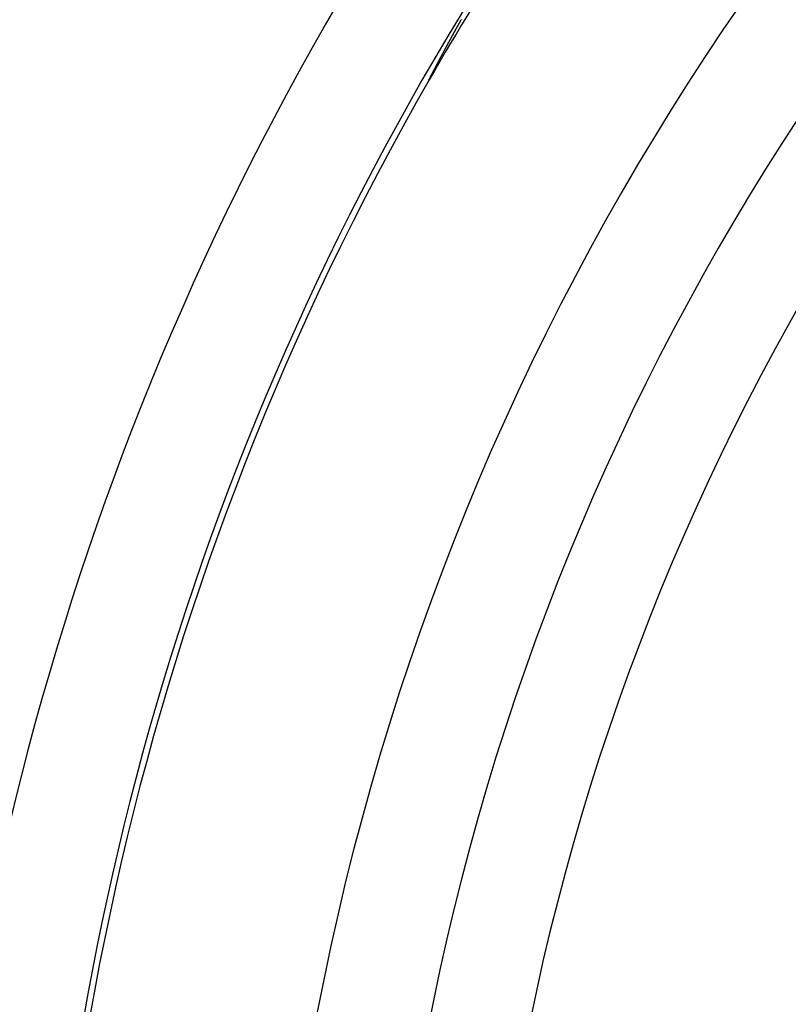
# Model space of a CAD drawing. Extents: x 24 to 840, y -360 to 283.
# Drawn here: x 718 to 732, y -26 to -9 of the extents above; entities that cross this region are included whole.
import ezdxf

# ---------------------------------------------------------------- set-up
doc = ezdxf.new("R2010")
doc.units = 0
doc.linetypes.add('DASHED', pattern=[11.05, 8.7, -2.35])
doc.layers.get('0').update_dxf_attribs({"linetype": 'CONTINUOUS'})
doc.layers.add('NEVIDI', color=4, linetype='DASHED')

msp = doc.modelspace()

# ---------------------------------------------------------------- linework, layer by layer
at = {"color": 2}
for p, q in [((725.916414, -8.817552), (725.917227, -8.816091)), ((725.917227, -8.816091), (725.918038, -8.814633)), ((725.918038, -8.814633), (725.918847, -8.813179)), ((725.918847, -8.813179), (725.919654, -8.811729)), ((725.919654, -8.811729), (725.92046, -8.810282)), ((725.92046, -8.810282), (725.921263, -8.808839)), ((725.921263, -8.808839), (725.922065, -8.8074)), ((725.922065, -8.8074), (725.922864, -8.805964)), ((725.922864, -8.805964), (725.923662, -8.804532)), ((725.923662, -8.804532), (725.924458, -8.803104)), ((725.924458, -8.803104), (725.925252, -8.801679)), ((725.925252, -8.801679), (725.926045, -8.800258)), ((725.926045, -8.800258), (725.926774, -8.798949)), ((725.926774, -8.798949), (725.926835, -8.79884)), ((725.926835, -8.79884), (725.927624, -8.797426)), ((725.927624, -8.797426), (725.928411, -8.796015)), ((725.928411, -8.796015), (725.929196, -8.794607)), ((725.929196, -8.794607), (725.929979, -8.793203)), ((725.929979, -8.793203), (725.930761, -8.791802)), ((725.930761, -8.791802), (725.931541, -8.790405)), ((725.931541, -8.790405), (725.932319, -8.789011)), ((725.932319, -8.789011), (725.933095, -8.78762)), ((725.933095, -8.78762), (725.93387, -8.786232)), ((725.93387, -8.786232), (725.934644, -8.784848)), ((725.934644, -8.784848), (725.935415, -8.783466)), ((725.935415, -8.783466), (725.936185, -8.782088)), ((725.936185, -8.782088), (725.936954, -8.780713)), ((725.936954, -8.780713), (725.937625, -8.779513)), ((725.937625, -8.779513), (725.93772, -8.779341)), ((725.93772, -8.779341), (725.938486, -8.777972)), ((725.938486, -8.777972), (725.939249, -8.776607)), ((725.939249, -8.776607), (725.940011, -8.775244)), ((725.940011, -8.775244), (725.940772, -8.773884)), ((725.940772, -8.773884), (725.941531, -8.772527)), ((725.941531, -8.772527), (725.942289, -8.771173)), ((725.942289, -8.771173), (725.942871, -8.770133)), ((725.942871, -8.770133), (725.943045, -8.769822)), ((725.943045, -8.769822), (725.9438, -8.768473)), ((725.9438, -8.768473), (725.944553, -8.767128)), ((725.944553, -8.767128), (725.945305, -8.765785)), ((725.945305, -8.765785), (725.946056, -8.764445)), ((725.946056, -8.764445), (725.946805, -8.763108)), ((725.946805, -8.763108), (725.947553, -8.761773)), ((725.947553, -8.761773), (725.9483, -8.760441)), ((725.9483, -8.760441), (725.949045, -8.759112)), ((725.949045, -8.759112), (725.949789, -8.757785)), ((725.949789, -8.757785), (725.950532, -8.756461)), ((725.950532, -8.756461), (725.951273, -8.755139)), ((725.951273, -8.755139), (725.952013, -8.75382)), ((725.952013, -8.75382), (725.952752, -8.752503)), ((725.952752, -8.752503), (725.953207, -8.751694)), ((725.953207, -8.751694), (725.95349, -8.751189)), ((725.95349, -8.751189), (725.954227, -8.749877)), ((725.954227, -8.749877), (725.954962, -8.748567)), ((725.954962, -8.748567), (725.955697, -8.74726)), ((725.955697, -8.74726), (725.95643, -8.745955)), ((725.95643, -8.745955), (725.957162, -8.744653)), ((725.957162, -8.744653), (725.957893, -8.743352)), ((725.957893, -8.743352), (725.958624, -8.742054)), ((725.958624, -8.742054), (725.959353, -8.740758)), ((725.959353, -8.740758), (725.960081, -8.739464)), ((725.960081, -8.739464), (725.960808, -8.738172)), ((725.960808, -8.738172), (725.961534, -8.736882)), ((725.961534, -8.736882), (725.962052, -8.735962)), ((725.962052, -8.735962), (725.962259, -8.735594)), ((725.962259, -8.735594), (725.962984, -8.734309)), ((725.962984, -8.734309), (725.963707, -8.733025)), ((725.963707, -8.733025), (725.96443, -8.731743)), ((725.96443, -8.731743), (725.965152, -8.730463)), ((725.965152, -8.730463), (725.965873, -8.729184)), ((725.965873, -8.729184), (725.966473, -8.728121)), ((725.966473, -8.728121), (725.966593, -8.727908)), ((725.966593, -8.727908), (725.967312, -8.726633)), ((725.967312, -8.726633), (725.968031, -8.72536)), ((725.968031, -8.72536), (725.968749, -8.724088)), ((725.968749, -8.724088), (725.969467, -8.722818)), ((725.969467, -8.722818), (725.970184, -8.72155)), ((725.970184, -8.72155), (725.9709, -8.720283)), ((725.9709, -8.720283), (725.971309, -8.71956)), ((725.971309, -8.71956), (725.971615, -8.719018)), ((725.971615, -8.719018), (725.972331, -8.717754)), ((725.972331, -8.717754), (725.973045, -8.716491)), ((725.973045, -8.716491), (725.973759, -8.71523)), ((725.973759, -8.71523), (725.974473, -8.71397)), ((725.974473, -8.71397), (725.975186, -8.712712)), ((725.975186, -8.712712), (725.975899, -8.711454)), ((725.975899, -8.711454), (725.976611, -8.710198)), ((725.976611, -8.710198), (725.977323, -8.708943)), ((725.977323, -8.708943), (725.978035, -8.707689)), ((725.978035, -8.707689), (725.978746, -8.706436)), ((725.978746, -8.706436), (725.979458, -8.705184)), ((725.979458, -8.705184), (725.97991, -8.704388)), ((725.97991, -8.704388), (725.980169, -8.703933)), ((725.980169, -8.703933), (725.980879, -8.702683)), ((725.980879, -8.702683), (725.98159, -8.701433)), ((725.98159, -8.701433), (725.9823, -8.700185)), ((725.9823, -8.700185), (725.98301, -8.698937)), ((725.98301, -8.698937), (725.983721, -8.697691)), ((725.983721, -8.697691), (725.984431, -8.696444)), ((725.984431, -8.696444), (725.985141, -8.695199)), ((725.985141, -8.695199), (725.985851, -8.693954)), ((725.985851, -8.693954), (725.986561, -8.69271)), ((725.986561, -8.69271), (725.987271, -8.691466)), ((725.987271, -8.691466), (725.987981, -8.690222)), ((725.987981, -8.690222), (725.988337, -8.689601)), ((725.988337, -8.689601), (725.988692, -8.688979)), ((725.988692, -8.688979), (725.989402, -8.687737)), ((725.989402, -8.687737), (725.990113, -8.686495)), ((725.990113, -8.686495), (725.990824, -8.685253)), ((725.990824, -8.685253), (725.991535, -8.684011)), ((725.991535, -8.684011), (725.992247, -8.68277)), ((725.992247, -8.68277), (725.992958, -8.681528)), ((725.992958, -8.681528), (725.993552, -8.680494)), ((725.993552, -8.680494), (725.993671, -8.680287)), ((725.993671, -8.680287), (725.994383, -8.679046)), ((725.994383, -8.679046), (725.995096, -8.677805)), ((725.819214, -8.994223), (725.819518, -8.993664)), ((725.819518, -8.993664), (725.820613, -8.991656)), ((725.820613, -8.991656), (725.821703, -8.989655)), ((725.821703, -8.989655), (725.82279, -8.98766)), ((725.82279, -8.98766), (725.823873, -8.985673)), ((725.823873, -8.985673), (725.824953, -8.983693)), ((725.824953, -8.983693), (725.826029, -8.981719)), ((725.826029, -8.981719), (725.827102, -8.979753)), ((725.827102, -8.979753), (725.828171, -8.977793)), ((725.828171, -8.977793), (725.829236, -8.97584)), ((725.829236, -8.97584), (725.830298, -8.973894)), ((725.830298, -8.973894), (725.831357, -8.971954)), ((725.831357, -8.971954), (725.832412, -8.970022)), ((725.832412, -8.970022), (725.832907, -8.969114)), ((725.832907, -8.969114), (725.833464, -8.968095)), ((725.833464, -8.968095), (725.834512, -8.966176)), ((725.834512, -8.966176), (725.835557, -8.964263)), ((725.835557, -8.964263), (725.836598, -8.962356)), ((725.836598, -8.962356), (725.837637, -8.960456)), ((725.837637, -8.960456), (725.838353, -8.959145)), ((725.838353, -8.959145), (725.838671, -8.958563)), ((725.838671, -8.958563), (725.839703, -8.956676)), ((725.839703, -8.956676), (725.840731, -8.954795)), ((725.840731, -8.954795), (725.841756, -8.952921)), ((725.841756, -8.952921), (725.842778, -8.951052)), ((725.842778, -8.951052), (725.843796, -8.949191)), ((725.843796, -8.949191), (725.844812, -8.947335)), ((725.844812, -8.947335), (725.845824, -8.945485)), ((725.845824, -8.945485), (725.846477, -8.944292)), ((725.846477, -8.944292), (725.846833, -8.943642)), ((725.846833, -8.943642), (725.847839, -8.941805)), ((725.847839, -8.941805), (725.848841, -8.939974)), ((725.848841, -8.939974), (725.849841, -8.938149)), ((725.849841, -8.938149), (725.850422, -8.937087)), ((725.850422, -8.937087), (725.850837, -8.93633)), ((725.850837, -8.93633), (725.851831, -8.934517)), ((725.851831, -8.934517), (725.852821, -8.932709)), ((725.852821, -8.932709), (725.853808, -8.930908)), ((725.853808, -8.930908), (725.854793, -8.929113)), ((725.854793, -8.929113), (725.855774, -8.927323)), ((725.855774, -8.927323), (725.856752, -8.925539)), ((725.856752, -8.925539), (725.857728, -8.923761)), ((725.857728, -8.923761), (725.8587, -8.921989)), ((725.8587, -8.921989), (725.85967, -8.920222)), ((725.85967, -8.920222), (725.859993, -8.919635)), ((725.859993, -8.919635), (725.860637, -8.918461)), ((725.860637, -8.918461), (725.861601, -8.916706)), ((725.861601, -8.916706), (725.862562, -8.914956)), ((725.862562, -8.914956), (725.86352, -8.913212)), ((725.86352, -8.913212), (725.864475, -8.911473)), ((725.864475, -8.911473), (725.865428, -8.90974)), ((725.865428, -8.90974), (725.866377, -8.908012)), ((725.866377, -8.908012), (725.867324, -8.906289)), ((725.867324, -8.906289), (725.868269, -8.904572)), ((725.868269, -8.904572), (725.86921, -8.90286)), ((725.86921, -8.90286), (725.870149, -8.901154)), ((725.870149, -8.901154), (725.871086, -8.899453)), ((725.871086, -8.899453), (725.872019, -8.897757)), ((725.872019, -8.897757), (725.87295, -8.896066)), ((725.87295, -8.896066), (725.873445, -8.895166)), ((725.873445, -8.895166), (725.873878, -8.894381)), ((725.873878, -8.894381), (725.874804, -8.8927)), ((725.874804, -8.8927), (725.875727, -8.891025)), ((725.875727, -8.891025), (725.876647, -8.889355)), ((725.876647, -8.889355), (725.877565, -8.88769)), ((725.877565, -8.88769), (725.878481, -8.886029)), ((725.878481, -8.886029), (725.879394, -8.884374)), ((725.879394, -8.884374), (725.880304, -8.882724)), ((725.880304, -8.882724), (725.881212, -8.881079)), ((725.881212, -8.881079), (725.882117, -8.879439)), ((725.882117, -8.879439), (725.88302, -8.877803)), ((725.88302, -8.877803), (725.88392, -8.876173)), ((725.88392, -8.876173), (725.884818, -8.874547)), ((725.884818, -8.874547), (725.885713, -8.872926)), ((725.885713, -8.872926), (725.886606, -8.87131)), ((725.886606, -8.87131), (725.886844, -8.87088)), ((725.886844, -8.87088), (725.887497, -8.869698)), ((725.887497, -8.869698), (725.888385, -8.868092)), ((725.888385, -8.868092), (725.88927, -8.86649)), ((725.88927, -8.86649), (725.890154, -8.864893)), ((725.890154, -8.864893), (725.891034, -8.8633)), ((725.891034, -8.8633), (725.891913, -8.861712)), ((725.891913, -8.861712), (725.8924, -8.860832)), ((725.8924, -8.860832), (725.892789, -8.860129)), ((725.892789, -8.860129), (725.893663, -8.85855)), ((725.893663, -8.85855), (725.894534, -8.856975)), ((725.894534, -8.856975), (725.895404, -8.855406)), ((725.895404, -8.855406), (725.89627, -8.85384)), ((725.89627, -8.85384), (725.897135, -8.852279)), ((725.897135, -8.852279), (725.897997, -8.850723)), ((725.897997, -8.850723), (725.898857, -8.849171)), ((725.898857, -8.849171), (725.899715, -8.847624)), ((725.899715, -8.847624), (725.900204, -8.846741)), ((725.900204, -8.846741), (725.90057, -8.84608)), ((725.90057, -8.84608), (725.901424, -8.844541)), ((725.901424, -8.844541), (725.902275, -8.843007)), ((725.902275, -8.843007), (725.903123, -8.841477)), ((725.903123, -8.841477), (725.90397, -8.83995)), ((725.90397, -8.83995), (725.904814, -8.838429)), ((725.904814, -8.838429), (725.905657, -8.836911)), ((725.905657, -8.836911), (725.906497, -8.835398)), ((725.906497, -8.835398), (725.907335, -8.833888)), ((725.907335, -8.833888), (725.90817, -8.832383)), ((725.90817, -8.832383), (725.909004, -8.830882)), ((725.909004, -8.830882), (725.909836, -8.829385)), ((725.909836, -8.829385), (725.910665, -8.827892)), ((725.910665, -8.827892), (725.911492, -8.826403)), ((725.911492, -8.826403), (725.912023, -8.825448)), ((725.912023, -8.825448), (725.912318, -8.824918)), ((725.912318, -8.824918), (725.913141, -8.823437)), ((725.913141, -8.823437), (725.913493, -8.822804)), ((725.913493, -8.822804), (725.914508, -8.820978)), ((725.914508, -8.820978), (725.914781, -8.820487)), ((725.914781, -8.820487), (725.915598, -8.819018)), ((725.915598, -8.819018), (725.916414, -8.817552)), ((725.72305, -9.171914), (725.724466, -9.169281)), ((725.724466, -9.169281), (725.725878, -9.166656)), ((725.725878, -9.166656), (725.727285, -9.164041)), ((725.727285, -9.164041), (725.728688, -9.161434)), ((725.728688, -9.161434), (725.730086, -9.158836)), ((725.730086, -9.158836), (725.73148, -9.156247)), ((725.73148, -9.156247), (725.732869, -9.153667)), ((725.732869, -9.153667), (725.734253, -9.151095)), ((725.734253, -9.151095), (725.734637, -9.150382)), ((725.734637, -9.150382), (725.735102, -9.149518)), ((725.735102, -9.149518), (725.736666, -9.146616)), ((725.736666, -9.146616), (725.737009, -9.145978)), ((725.737009, -9.145978), (725.73838, -9.143433)), ((725.73838, -9.143433), (725.739747, -9.140896)), ((725.739747, -9.140896), (725.74111, -9.138368)), ((725.74111, -9.138368), (725.742468, -9.135848)), ((725.742468, -9.135848), (725.743821, -9.133338)), ((725.743821, -9.133338), (725.74517, -9.130835)), ((725.74517, -9.130835), (725.746515, -9.128341)), ((725.746515, -9.128341), (725.747856, -9.125856)), ((725.747856, -9.125856), (725.749192, -9.123379)), ((725.749192, -9.123379), (725.749382, -9.123026)), ((725.749382, -9.123026), (725.750524, -9.120911)), ((725.750524, -9.120911), (725.751851, -9.118451)), ((725.751851, -9.118451), (725.753174, -9.116)), ((725.753174, -9.116), (725.75333, -9.115712)), ((725.75333, -9.115712), (725.754493, -9.113557)), ((725.754493, -9.113557), (725.755808, -9.111122)), ((725.755808, -9.111122), (725.757118, -9.108696)), ((725.757118, -9.108696), (725.758424, -9.106278)), ((725.758424, -9.106278), (725.759726, -9.103869)), ((725.759726, -9.103869), (725.761023, -9.101468)), ((725.761023, -9.101468), (725.762316, -9.099075)), ((725.762316, -9.099075), (725.763541, -9.096809)), ((725.763541, -9.096809), (725.763605, -9.09669)), ((725.763605, -9.09669), (725.76489, -9.094314)), ((725.76489, -9.094314), (725.766171, -9.091946)), ((725.766171, -9.091946), (725.767447, -9.089586)), ((725.767447, -9.089586), (725.768719, -9.087234)), ((725.768719, -9.087234), (725.769987, -9.084891)), ((725.769987, -9.084891), (725.771251, -9.082556)), ((725.771251, -9.082556), (725.772196, -9.08081)), ((725.772196, -9.08081), (725.77251, -9.080229)), ((725.77251, -9.080229), (725.773765, -9.07791)), ((725.773765, -9.07791), (725.775017, -9.075599)), ((725.775017, -9.075599), (725.776264, -9.073296)), ((725.776264, -9.073296), (725.777506, -9.071002)), ((725.777506, -9.071002), (725.777572, -9.070881)), ((725.777572, -9.070881), (725.778745, -9.068715)), ((725.778745, -9.068715), (725.779979, -9.066437)), ((725.779979, -9.066437), (725.78121, -9.064167)), ((725.78121, -9.064167), (725.782436, -9.061904)), ((725.782436, -9.061904), (725.783658, -9.05965)), ((725.783658, -9.05965), (725.784876, -9.057404)), ((725.784876, -9.057404), (725.78609, -9.055166)), ((725.78609, -9.055166), (725.787299, -9.052936)), ((725.787299, -9.052936), (725.788505, -9.050714)), ((725.788505, -9.050714), (725.789706, -9.048499)), ((725.789706, -9.048499), (725.790903, -9.046293)), ((725.790903, -9.046293), (725.791301, -9.045559)), ((725.791301, -9.045559), (725.791566, -9.045071)), ((725.791566, -9.045071), (725.792371, -9.043589)), ((725.792371, -9.043589), (725.793285, -9.041905)), ((725.793285, -9.041905), (725.79447, -9.039722)), ((725.79447, -9.039722), (725.795651, -9.037548)), ((725.795651, -9.037548), (725.796827, -9.035381)), ((725.796827, -9.035381), (725.798, -9.033223)), ((725.798, -9.033223), (725.799168, -9.031072)), ((725.799168, -9.031072), (725.800332, -9.028929)), ((725.800332, -9.028929), (725.801493, -9.026794)), ((725.801493, -9.026794), (725.802649, -9.024667)), ((725.802649, -9.024667), (725.803801, -9.022547)), ((725.803801, -9.022547), (725.804949, -9.020435)), ((725.804949, -9.020435), (725.805458, -9.019499)), ((725.805458, -9.019499), (725.806093, -9.018331)), ((725.806093, -9.018331), (725.807233, -9.016235)), ((725.807233, -9.016235), (725.808369, -9.014146)), ((725.808369, -9.014146), (725.809501, -9.012065)), ((725.809501, -9.012065), (725.810629, -9.009991)), ((725.810629, -9.009991), (725.811754, -9.007924)), ((725.811754, -9.007924), (725.812874, -9.005865)), ((725.812874, -9.005865), (725.813991, -9.003814)), ((725.813991, -9.003814), (725.815104, -9.001769)), ((725.815104, -9.001769), (725.816213, -8.999732)), ((725.816213, -8.999732), (725.817319, -8.997702)), ((725.817319, -8.997702), (725.81842, -8.99568)), ((725.81842, -8.99568), (725.819214, -8.994223)), ((725.628344, -9.348894), (725.630017, -9.345752)), ((725.630017, -9.345752), (725.631686, -9.342618)), ((725.631686, -9.342618), (725.632867, -9.340402)), ((725.632867, -9.340402), (725.633352, -9.33949)), ((725.633352, -9.33949), (725.635015, -9.33637)), ((725.635015, -9.33637), (725.636674, -9.333257)), ((725.636674, -9.333257), (725.63833, -9.330151)), ((725.63833, -9.330151), (725.639982, -9.327052)), ((725.639982, -9.327052), (725.64163, -9.323961)), ((725.64163, -9.323961), (725.64305, -9.321298)), ((725.64305, -9.321298), (725.643274, -9.320878)), ((725.643274, -9.320878), (725.644915, -9.317802)), ((725.644915, -9.317802), (725.646552, -9.314733)), ((725.646552, -9.314733), (725.647709, -9.312565)), ((725.647709, -9.312565), (725.648185, -9.311673)), ((725.648185, -9.311673), (725.649814, -9.30862)), ((725.649814, -9.30862), (725.651439, -9.305576)), ((725.651439, -9.305576), (725.65306, -9.302539)), ((725.65306, -9.302539), (725.654677, -9.29951)), ((725.654677, -9.29951), (725.656289, -9.29649)), ((725.656289, -9.29649), (725.657898, -9.293477)), ((725.657898, -9.293477), (725.659503, -9.290473)), ((725.659503, -9.290473), (725.661104, -9.287477)), ((725.661104, -9.287477), (725.661256, -9.287192)), ((725.661256, -9.287192), (725.662494, -9.284874)), ((725.662494, -9.284874), (725.6627, -9.284488)), ((725.6627, -9.284488), (725.664292, -9.281509)), ((725.664292, -9.281509), (725.665881, -9.278537)), ((725.665881, -9.278537), (725.667465, -9.275573)), ((725.667465, -9.275573), (725.667896, -9.274766)), ((725.667896, -9.274766), (725.669045, -9.272618)), ((725.669045, -9.272618), (725.670621, -9.269671)), ((725.670621, -9.269671), (725.672192, -9.266732)), ((725.672192, -9.266732), (725.67376, -9.263802)), ((725.67376, -9.263802), (725.675323, -9.26088)), ((725.675323, -9.26088), (725.676882, -9.257966)), ((725.676882, -9.257966), (725.677221, -9.257333)), ((725.677221, -9.257333), (725.679446, -9.253176)), ((725.679446, -9.253176), (725.679988, -9.252163)), ((725.679988, -9.252163), (725.681534, -9.249274)), ((725.681534, -9.249274), (725.683077, -9.246394)), ((725.683077, -9.246394), (725.684615, -9.243522)), ((725.684615, -9.243522), (725.686148, -9.240659)), ((725.686148, -9.240659), (725.687678, -9.237804)), ((725.687678, -9.237804), (725.689203, -9.234958)), ((725.689203, -9.234958), (725.690724, -9.23212)), ((725.690724, -9.23212), (725.691779, -9.230151)), ((725.691779, -9.230151), (725.69224, -9.229291)), ((725.69224, -9.229291), (725.693752, -9.22647)), ((725.693752, -9.22647), (725.69526, -9.223659)), ((725.69526, -9.223659), (725.696764, -9.220855)), ((725.696764, -9.220855), (725.697738, -9.219038)), ((725.697738, -9.219038), (725.698263, -9.218061)), ((725.698263, -9.218061), (725.699757, -9.215275)), ((725.699757, -9.215275), (725.701247, -9.212498)), ((725.701247, -9.212498), (725.702733, -9.20973)), ((725.702733, -9.20973), (725.704214, -9.20697)), ((725.704214, -9.20697), (725.705691, -9.20422)), ((725.705691, -9.20422), (725.70636, -9.202972)), ((725.70636, -9.202972), (725.707163, -9.201478)), ((725.707163, -9.201478), (725.70863, -9.198745)), ((725.70863, -9.198745), (725.710093, -9.196021)), ((725.710093, -9.196021), (725.711551, -9.193306)), ((725.711551, -9.193306), (725.713005, -9.190601)), ((725.713005, -9.190601), (725.714454, -9.187904)), ((725.714454, -9.187904), (725.715898, -9.185216)), ((725.715898, -9.185216), (725.716126, -9.184793)), ((725.716126, -9.184793), (725.717338, -9.182538)), ((725.717338, -9.182538), (725.718773, -9.179868)), ((725.718773, -9.179868), (725.720203, -9.177208)), ((725.720203, -9.177208), (725.720787, -9.176122)), ((725.720787, -9.176122), (725.721629, -9.174556)), ((725.721629, -9.174556), (725.72305, -9.171914)), ((725.536088, -9.523075), (725.537869, -9.519695)), ((725.537869, -9.519695), (725.539649, -9.516317)), ((725.539649, -9.516317), (725.541429, -9.51294)), ((725.541429, -9.51294), (725.542853, -9.51024)), ((725.542853, -9.51024), (725.543209, -9.509565)), ((725.543209, -9.509565), (725.544988, -9.506192)), ((725.544988, -9.506192), (725.546766, -9.502821)), ((725.546766, -9.502821), (725.548543, -9.499452)), ((725.548543, -9.499452), (725.55032, -9.496085)), ((725.55032, -9.496085), (725.552095, -9.492721)), ((725.552095, -9.492721), (725.553057, -9.490899)), ((725.553057, -9.490899), (725.55387, -9.489359)), ((725.55387, -9.489359), (725.555644, -9.486)), ((725.555644, -9.486), (725.557416, -9.482644)), ((725.557416, -9.482644), (725.557893, -9.48174)), ((725.557893, -9.48174), (725.559187, -9.47929)), ((725.559187, -9.47929), (725.560957, -9.47594)), ((725.560957, -9.47594), (725.562726, -9.472593)), ((725.562726, -9.472593), (725.564493, -9.46925)), ((725.564493, -9.46925), (725.566259, -9.46591)), ((725.566259, -9.46591), (725.568023, -9.462573)), ((725.568023, -9.462573), (725.569785, -9.459241)), ((725.569785, -9.459241), (725.570959, -9.457021)), ((725.570959, -9.457021), (725.572953, -9.453253)), ((725.572953, -9.453253), (725.573305, -9.452588)), ((725.573305, -9.452588), (725.575062, -9.449268)), ((725.575062, -9.449268), (725.576817, -9.445952)), ((725.576817, -9.445952), (725.578569, -9.442641)), ((725.578569, -9.442641), (725.58032, -9.439334)), ((725.58032, -9.439334), (725.582069, -9.436032)), ((725.582069, -9.436032), (725.583292, -9.433723)), ((725.583292, -9.433723), (725.583816, -9.432734)), ((725.583816, -9.432734), (725.58556, -9.429441)), ((725.58556, -9.429441), (725.587302, -9.426153)), ((725.587302, -9.426153), (725.587993, -9.424849)), ((725.587993, -9.424849), (725.588891, -9.423155)), ((725.588891, -9.423155), (725.589042, -9.42287)), ((725.589042, -9.42287), (725.59078, -9.419592)), ((725.59078, -9.419592), (725.592516, -9.416319)), ((725.592516, -9.416319), (725.594249, -9.413051)), ((725.594249, -9.413051), (725.595979, -9.409788)), ((725.595979, -9.409788), (725.597707, -9.40653)), ((725.597707, -9.40653), (725.599433, -9.403278)), ((725.599433, -9.403278), (725.601156, -9.400032)), ((725.601156, -9.400032), (725.602877, -9.396791)), ((725.602877, -9.396791), (725.603014, -9.396532)), ((725.603014, -9.396532), (725.604595, -9.393555)), ((725.604595, -9.393555), (725.60631, -9.390325)), ((725.60631, -9.390325), (725.606906, -9.389203)), ((725.606906, -9.389203), (725.608022, -9.387101)), ((725.608022, -9.387101), (725.609732, -9.383883)), ((725.609732, -9.383883), (725.611439, -9.380671)), ((725.611439, -9.380671), (725.613143, -9.377465)), ((725.613143, -9.377465), (725.614844, -9.374265)), ((725.614844, -9.374265), (725.616542, -9.371071)), ((725.616542, -9.371071), (725.617967, -9.368393)), ((725.617967, -9.368393), (725.618238, -9.367883)), ((725.618238, -9.367883), (725.61993, -9.364702)), ((725.61993, -9.364702), (725.621619, -9.361527)), ((725.621619, -9.361527), (725.623305, -9.358359)), ((725.623305, -9.358359), (725.624988, -9.355197)), ((725.624988, -9.355197), (725.626667, -9.352042)), ((725.626667, -9.352042), (725.628344, -9.348894)), ((725.443023, -9.701286), (725.444488, -9.698437)), ((725.444488, -9.698437), (725.445971, -9.695559)), ((725.445971, -9.695559), (725.447469, -9.692651)), ((725.447469, -9.692651), (725.447828, -9.691955)), ((725.447828, -9.691955), (725.448983, -9.689717)), ((725.448983, -9.689717), (725.450511, -9.686757)), ((725.450511, -9.686757), (725.452053, -9.683773)), ((725.452053, -9.683773), (725.453608, -9.680766)), ((725.453608, -9.680766), (725.454171, -9.679678)), ((725.454171, -9.679678), (725.455175, -9.677737)), ((725.455175, -9.677737), (725.456754, -9.674688)), ((725.456754, -9.674688), (725.458344, -9.671621)), ((725.458344, -9.671621), (725.459943, -9.668535)), ((725.459943, -9.668535), (725.461552, -9.665433)), ((725.461552, -9.665433), (725.463171, -9.662315)), ((725.463171, -9.662315), (725.464798, -9.65918)), ((725.464798, -9.65918), (725.466434, -9.65603)), ((725.466434, -9.65603), (725.468079, -9.652866)), ((725.468079, -9.652866), (725.468409, -9.652231)), ((725.468409, -9.652231), (725.469732, -9.649687)), ((725.469732, -9.649687), (725.471393, -9.646495)), ((725.471393, -9.646495), (725.473062, -9.643289)), ((725.473062, -9.643289), (725.474738, -9.640071)), ((725.474738, -9.640071), (725.476421, -9.636841)), ((725.476421, -9.636841), (725.478111, -9.633599)), ((725.478111, -9.633599), (725.479807, -9.630346)), ((725.479807, -9.630346), (725.48151, -9.627083)), ((725.48151, -9.627083), (725.48215, -9.625857)), ((725.48215, -9.625857), (725.483005, -9.62422)), ((725.483005, -9.62422), (725.483218, -9.62381)), ((725.483218, -9.62381), (725.484933, -9.620527)), ((725.484933, -9.620527), (725.486652, -9.617236)), ((725.486652, -9.617236), (725.487514, -9.615587)), ((725.487514, -9.615587), (725.488377, -9.613935)), ((725.488377, -9.613935), (725.490107, -9.610627)), ((725.490107, -9.610627), (725.491842, -9.60731)), ((725.491842, -9.60731), (725.493581, -9.603987)), ((725.493581, -9.603987), (725.495325, -9.600656)), ((725.495325, -9.600656), (725.497072, -9.597319)), ((725.497072, -9.597319), (725.497813, -9.595905)), ((725.497813, -9.595905), (725.499701, -9.592301)), ((725.499701, -9.592301), (725.500579, -9.590626)), ((725.500579, -9.590626), (725.502338, -9.587272)), ((725.502338, -9.587272), (725.504099, -9.583913)), ((725.504099, -9.583913), (725.505864, -9.580549)), ((725.505864, -9.580549), (725.507631, -9.577181)), ((725.507631, -9.577181), (725.509401, -9.57381)), ((725.509401, -9.57381), (725.511173, -9.570436)), ((725.511173, -9.570436), (725.512742, -9.567448)), ((725.512742, -9.567448), (725.512947, -9.567058)), ((725.512947, -9.567058), (725.514722, -9.563679)), ((725.514722, -9.563679), (725.5165, -9.560297)), ((725.5165, -9.560297), (725.517389, -9.558606)), ((725.517389, -9.558606), (725.518278, -9.556914)), ((725.518278, -9.556914), (725.520058, -9.55353)), ((725.520058, -9.55353), (725.521838, -9.550145)), ((725.521838, -9.550145), (725.523619, -9.546759)), ((725.523619, -9.546759), (725.5254, -9.543374)), ((725.5254, -9.543374), (725.527182, -9.539989)), ((725.527182, -9.539989), (725.527798, -9.538817)), ((725.527798, -9.538817), (725.528963, -9.536604)), ((725.528963, -9.536604), (725.530745, -9.53322)), ((725.530745, -9.53322), (725.532526, -9.529837)), ((725.532526, -9.529837), (725.534307, -9.526455)), ((725.534307, -9.526455), (725.535198, -9.524765)), ((725.535198, -9.524765), (725.536088, -9.523075)), ((725.409951, -9.768553), (725.409959, -9.768365)), ((725.410017, -9.768623), (725.409951, -9.768553)), ((725.409959, -9.768365), (725.409963, -9.76834)), ((725.409963, -9.76834), (725.410049, -9.767992)), ((725.410164, -9.768546), (725.410017, -9.768623)), ((725.410049, -9.767992), (725.410207, -9.767512)), ((725.410394, -9.768316), (725.410164, -9.768546)), ((725.410207, -9.767512), (725.410434, -9.766906)), ((725.410711, -9.767927), (725.410394, -9.768316)), ((725.410434, -9.766906), (725.410726, -9.76618)), ((725.411118, -9.767375), (725.410711, -9.767927)), ((725.410726, -9.76618), (725.411082, -9.765339)), ((725.411082, -9.765339), (725.411498, -9.764388)), ((725.411118, -9.767375), (725.416584, -9.75906)), ((725.411498, -9.764388), (725.411972, -9.763331)), ((725.411972, -9.763331), (725.412501, -9.762174)), ((725.412501, -9.762174), (725.413083, -9.76092)), ((725.413083, -9.76092), (725.413716, -9.759573)), ((725.413716, -9.759573), (725.414398, -9.758136)), ((725.414398, -9.758136), (725.415128, -9.756613)), ((725.415128, -9.756613), (725.415574, -9.755687)), ((725.415574, -9.755687), (725.416489, -9.753799)), ((725.416489, -9.753799), (725.416826, -9.753108)), ((725.416584, -9.75906), (725.417483, -9.757523)), ((725.416826, -9.753108), (725.417582, -9.751562)), ((725.417582, -9.751562), (725.418484, -9.749725)), ((725.418484, -9.749725), (725.419427, -9.747816)), ((725.419427, -9.747816), (725.420408, -9.745836)), ((725.420408, -9.745836), (725.421427, -9.743789)), ((725.421427, -9.743789), (725.422481, -9.741678)), ((725.422481, -9.741678), (725.423569, -9.739506)), ((725.423569, -9.739506), (725.424689, -9.737276)), ((725.424689, -9.737276), (725.42584, -9.734991)), ((725.42584, -9.734991), (725.427019, -9.732654)), ((725.427019, -9.732654), (725.427619, -9.731467)), ((725.427619, -9.731467), (725.428226, -9.730269)), ((725.428226, -9.730269), (725.429457, -9.727837)), ((725.429457, -9.727837), (725.430714, -9.725361)), ((725.430714, -9.725361), (725.431544, -9.723728)), ((725.431544, -9.723728), (725.431995, -9.722842)), ((725.431995, -9.722842), (725.433299, -9.72028)), ((725.433299, -9.72028), (725.434626, -9.717678)), ((725.434626, -9.717678), (725.435974, -9.715037)), ((725.435974, -9.715037), (725.437344, -9.712357)), ((725.437344, -9.712357), (725.438735, -9.709641)), ((725.438735, -9.709641), (725.440145, -9.70689)), ((725.440145, -9.70689), (725.440442, -9.706312)), ((725.440442, -9.706312), (725.441575, -9.704104)), ((725.441575, -9.704104), (725.443023, -9.701286))]:
    msp.add_line(p, q, dxfattribs=at)
for radius, start, end in [(70, 8.841531, 171.158469), (47.5, 0, 180), (45.5, 0, 180), (51.5, 143.325805, 150.116019), (51.6072, 148.155491, 211.844509), (51.5, 150.116019, 216.674196)]:
    msp.add_arc((770.069842, -35.417158), radius, start, end, dxfattribs=at)
at = {"layer": 'NEVIDI', "color": 7, "linetype": 'CONTINUOUS'}
for radius, start, end in [(43.732114, 0, 180), (53.605981, 148.155491, 211.844509)]:
    msp.add_arc((770.069842, -35.417158), radius, start, end, dxfattribs=at)

doc.saveas('drawing.dxf')
